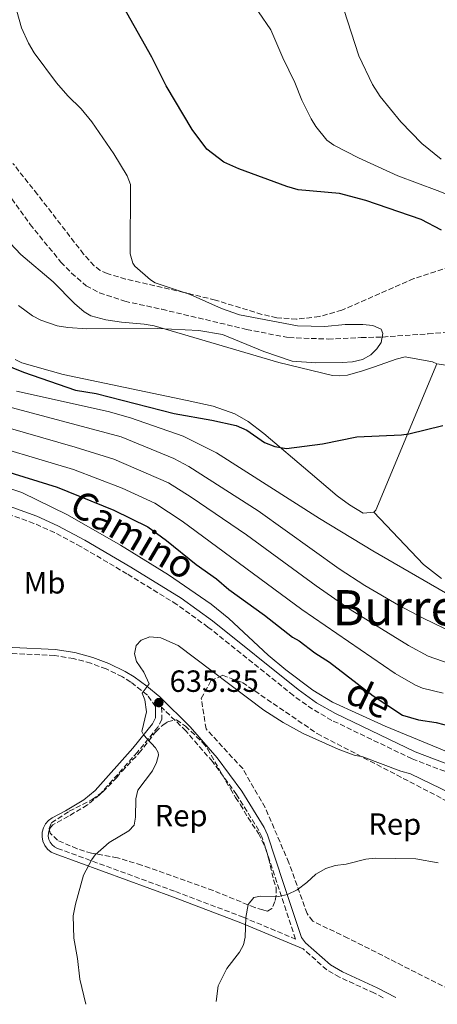
# Model space of a CAD drawing. Units: metres. Extents: x 651743 to 655205, y 4732414 to 4734802.
# Drawn here: x 654184 to 654321, y 4732467 to 4732788 of the extents above; entities that cross this region are included whole.
import ezdxf
from ezdxf.enums import TextEntityAlignment as Align

# ---------------------------------------------------------------- set-up
doc = ezdxf.new("R2010")
doc.units = ezdxf.units.M
doc.header["$MEASUREMENT"] = 0
doc.linetypes.add('DGN Style 3', pattern=[2.435890702152634, 1.739921930109024, -0.6959687720436097])
for name, color, linetype, lineweight in [('Balsa-alberca', 142, 'Continuous', 0), ('Barranco lineal', 142, 'DGN Style 3', 13), ('Camino', 7, 'DGN Style 3', 0), ('Cota de punto acotado terreno', 7, 'Continuous', 0), ('Curva de nivel directora', 30, 'Continuous', 30), ('Curva de nivel intermedia', 30, 'Continuous', 0), ('Etiqueta de uso rústico', 92, 'Continuous', 0), ('Etiqueta de zona arbolada', 92, 'Continuous', 0), ('Línea de cambio de uso (parcela vista)', 92, 'Continuous', 0), ('Margen derecho', 7, 'Continuous', 0), ('Punto acotado terreno (símbolo)', 7, 'Continuous', 0), ('Texto de Área (paraje) menor', 7, 'Continuous', 0), ('Zona arbolada', 92, 'DGN Style 3', 0)]:
    doc.layers.add(name, color=color, linetype=linetype, lineweight=lineweight)
doc.styles.add('Style-Arial', font='arial.ttf')

# ---------------------------------------------------------------- blocks, each defined once
blk = doc.blocks.new('5PATER')
at = {"layer": 'Balsa-alberca', "linetype": 'Continuous', "lineweight": 0}
h = blk.add_hatch(color=51, dxfattribs=at)
edge = h.paths.add_edge_path()
edge.add_ellipse((0, 0), major_axis=(-0.1095731443231308, -0.1110710700762829), ratio=0.9994222409660317, start_angle=0, end_angle=360)

msp = doc.modelspace()

# ---------------------------------------------------------------- linework, layer by layer
at = {"layer": 'Barranco lineal', "color": 142, "linetype": 'DGN Style 3', "lineweight": 13}
msp.add_polyline3d([(654178.7300000006, 4732733.680000001, 591.5800000000017), (654187.5800000001, 4732721.34, 591.9700000000012), (654197.6200000001, 4732709.02, 592.3600000000006), (654201.1100000005, 4732705.449999999, 592.5099999999948), (654205.8600000005, 4732701.310000001, 592.7700000000041), (654210.25, 4732698.960000001, 593.25), (654218.4800000006, 4732696.25, 593.8099999999977), (654230.6200000001, 4732693.600000001, 593.8099999999977), (654258.25, 4732687.050000001, 594.6999999999971), (654272.0700000003, 4732684.350000001, 595.3600000000006), (654284.9199999999, 4732683.9, 594.820000000007), (654295.6799999997, 4732684.369999999, 594.4900000000052), (654302.75, 4732684.560000001, 594.929999999993), (654317.6100000005, 4732685.609999999, 595), (654332, 4732686.76, 596.0099999999948)], dxfattribs=at)
at = {"layer": 'Camino', "color": 7, "linetype": 'DGN Style 3', "lineweight": 0}
for points in [[(654476.2499999988, 4732472.690000001, 629.1399999999995), (654449.7699999987, 4732485.779999999, 628.9600000000064), (654416.8099999987, 4732503.67, 629.2500000000001), (654398.3900000007, 4732513.050000001, 629.8699999999953), (654382.4699999974, 4732520.100000001, 630.5599999999978), (654354.979999999, 4732530.680000001, 631.4700000000013), (654312.3299999975, 4732546.82, 630.6199999999953), (654286.1600000003, 4732559.400000002, 630.8200000000071), (654279.8099999977, 4732563.050000002, 630.9100000000036), (654273.6000000006, 4732567.460000002, 630.8300000000017), (654245.6799999988, 4732589.850000001, 630.6300000000048), (654235.4799999996, 4732597.260000002, 630.6300000000048), (654219.2199999987, 4732607.240000002, 630.7100000000064), (654204.1999999982, 4732616.100000001, 631.4199999999984), (654195.5700000004, 4732620.699999999, 631.5200000000042), (654188.8200000002, 4732623.720000002, 631.5), (654175.9400000012, 4732628.410000001, 631.2899999999936)], [(654228.5199999993, 4732563.920000002, 635.4100000000036), (654225.8700000006, 4732567.660000001, 635.1999999999972), (654220.4799999993, 4732571.900000001, 634.4600000000064), (654217.7100000001, 4732573.610000002, 634.2400000000054), (654212.4599999995, 4732576.17, 634.029999999999), (654207.4300000003, 4732578.050000003, 633.7899999999936), (654201.7799999998, 4732579.560000001, 633.5000000000001), (654195.5599999992, 4732580.550000001, 633.1399999999994), (654181.670000002, 4732581.230000001, 632.3600000000009)], [(654230.530000001, 4732563.650000001, 635.3800000000047), (654230.579999998, 4732559.740000002, 635.0800000000019), (654229.2800000014, 4732557.2, 635.0800000000019), (654222.6599999988, 4732549.040000002, 634.8099999999977), (654210.2199999976, 4732535.080000001, 633.970000000001), (654206.269999998, 4732531.76, 633.7700000000041), (654200.0599999987, 4732528.070000002, 633.970000000001), (654194.9699999992, 4732525.26, 633.6100000000007), (654194.2899999997, 4732524.480000001, 633.6100000000007), (654193.8099999991, 4732523.560000001, 633.6199999999953), (654193.5399999986, 4732522.560000001, 633.6600000000036), (654193.4999999984, 4732521.529999999, 633.7100000000065), (654193.6999999996, 4732520.520000001, 633.7899999999936), (654194.1299999988, 4732519.570000002, 633.8699999999955), (654194.7600000014, 4732518.750000001, 633.9600000000065), (654195.5599999992, 4732518.08, 634.0599999999978), (654196.5399999983, 4732517.600000001, 634.1600000000036), (654235.1099999986, 4732503.490000002, 637.5399999999936), (654257.1499999975, 4732495.140000001, 640.0399999999936), (654274.269999999, 4732487.980000001, 641.8699999999955), (654263.3000000009, 4732521.320000002, 638.4100000000036), (654262.2800000017, 4732523.449999999, 638.2899999999936), (654255.0300000008, 4732535.160000001, 637.6000000000059), (654247.1700000018, 4732545.91, 636.8699999999953), (654238.4400000012, 4732555.950000001, 636.1000000000058), (654230.530000001, 4732563.650000001, 635.3800000000047)], [(654302.8799999993, 4732468.840000002, 644.1300000000048), (654300.0199999983, 4732470.310000002, 643.9700000000014), (654288.659999999, 4732475.529999999, 643.279999999999), (654284.5100000005, 4732477.920000001, 642.9199999999984), (654276.77, 4732484.77, 642.2200000000013)]]:
    msp.add_polyline3d(points, dxfattribs=at)
at = {"layer": 'Curva de nivel directora', "color": 30, "linetype": 'Continuous', "lineweight": 30, "flags": 128}
for points, elevation in [([(654321.999999999, 4732719.49), (654315.3200000003, 4732722.940000001), (654297.1900000006, 4732729.09), (654288.6500000001, 4732731.460000002), (654275.1699999997, 4732732.670000001), (654271.4799999995, 4732733.67), (654255.7399999994, 4732739.460000002), (654250.88, 4732741.650000002), (654245.2499999995, 4732745.86), (654240.5099999988, 4732752.369999999), (654232.0199999996, 4732766.540000001), (654227.3199999989, 4732775.950000001), (654218.2300000007, 4732792.100000001)], 600.0000000000001), ([(654171.3700000001, 4732678.78), (654185.4200000005, 4732673.100000001), (654202.3499999997, 4732667.230000001), (654209.1099999989, 4732666.08), (654234.5900000001, 4732659.570000002), (654246.9100000003, 4732657.460000002), (654254.8899999999, 4732655.66), (654258.3200000009, 4732654.100000001), (654264.1700000004, 4732650.130000004), (654267.4800000007, 4732648.82), (654271.3699999999, 4732648.109999999), (654283.1000000001, 4732649.67), (654294.35, 4732652.000000001), (654308.8499999995, 4732652.650000001), (654311.3199999993, 4732652.960000002), (654322.4299999981, 4732655.670000001)], 600.0000000000001), ([(654165.0499999991, 4732645.199999999), (654196.4199999998, 4732635.550000003), (654214.9000000004, 4732628.02), (654225.9800000001, 4732622.550000003), (654232.1200000001, 4732618.100000001), (654241.87, 4732610.270000001), (654248.4699999982, 4732605.600000001), (654252.4400000002, 4732602.120000001), (654264.11, 4732593.75), (654273.2699999998, 4732586.539999999), (654275.4800000006, 4732585.37), (654280.5599999987, 4732581.410000003), (654285.4200000003, 4732578.430000001), (654299.589999999, 4732567.359999999), (654309.2400000006, 4732561.109999999), (654314.4500000008, 4732559.600000001), (654320.2099999986, 4732558.66), (654327.7500000001, 4732556.699999999)], 625.0000000000001)]:
    msp.add_lwpolyline(points, dxfattribs=dict(at, elevation=elevation))
at = {"layer": 'Curva de nivel intermedia', "color": 30, "linetype": 'Continuous', "lineweight": 0, "flags": 128}
for points, elevation in [([(654321.8200000002, 4732742.62), (654315.5900000007, 4732747.699999998), (654308.730000001, 4732754.869999998), (654301.9000000004, 4732763.05), (654299.4400000017, 4732767.06), (654294.9700000011, 4732776.359999999), (654287.6799999999, 4732799.060000001)], 609.9999999999999), ([(654181.7600000014, 4732796.499999999), (654184.7099999997, 4732785.56), (654187.0000000007, 4732780.470000001), (654188.9200000007, 4732777.380000001), (654196.2200000009, 4732767.58), (654199.870000001, 4732763.34), (654204.2200000006, 4732759.109999998), (654207.7000000008, 4732754.84), (654214.9600000007, 4732744.42), (654219.3000000013, 4732737.199999999), (654220.3699999999, 4732734.31), (654220.2200000001, 4732711.689999999), (654221.1299999999, 4732708.63), (654221.8200000004, 4732707.659999999), (654226.8600000007, 4732703.180000001), (654228.4600000011, 4732702.230000001), (654239.8899999997, 4732698.48), (654250.1300000012, 4732693.859999999), (654255.9400000004, 4732691.850000001), (654274.9700000008, 4732688.189999999), (654283.8800000002, 4732688.019999999), (654290.4800000007, 4732688.66), (654296.3100000002, 4732688.680000001), (654299.5199999998, 4732688.369999999), (654302.24, 4732687.17), (654302.7699999998, 4732685.720000001), (654302.24, 4732682.8), (654300.8499999996, 4732680.720000001), (654298.8600000005, 4732678.79), (654296.1500000014, 4732677.27), (654292.8900000004, 4732676.449999999), (654289.4900000005, 4732676.26), (654280.9200000009, 4732676.109999999), (654273.1900000017, 4732676.720000001), (654263.9600000002, 4732679.789999999), (654250.4500000009, 4732685.41), (654242.7100000004, 4732686.720000001), (654229.2800000014, 4732687.359999999), (654206.1000000003, 4732687.179999998), (654199.9100000011, 4732687.619999998), (654196.4100000008, 4732688.230000001), (654191.0599999998, 4732690.039999999), (654188.3399999996, 4732691.519999999), (654183.7400000019, 4732694.82)], 595.0000000000001), ([(654348.8700000005, 4732721.220000001), (654320.5599999997, 4732732.420000001), (654307.6500000014, 4732737.17), (654294.8400000016, 4732743.109999999), (654286.8000000016, 4732747.189999999), (654284.4500000002, 4732748.880000001), (654280.8700000016, 4732753.349999999), (654279.3700000019, 4732755.800000001), (654276.2900000019, 4732761.84), (654274.07, 4732767.67), (654270.1600000006, 4732775.77), (654266.2200000001, 4732784.88), (654262.19, 4732790.77)], 605.0000000000001), ([(654183.0900000014, 4732666.869999999), (654213.0700000019, 4732660.24), (654220.3200000006, 4732658.220000001), (654237.5400000004, 4732652.16), (654248.4900000006, 4732646.789999999), (654282.1600000013, 4732625.34), (654299.4800000017, 4732614.74), (654323.2400000017, 4732601.059999999), (654330.1600000019, 4732598.12), (654340.9900000013, 4732595.46), (654370.0100000007, 4732592.880000001), (654373.7700000004, 4732593.23)], 605.0000000000001), ([(654526.7599999994, 4732511.940000001), (654499.9100000004, 4732531.980000001), (654492.0700000017, 4732539.220000001), (654482.6600000015, 4732548.98), (654472.6600000013, 4732558.579999999), (654457.3100000002, 4732575.02), (654453.0700000002, 4732577.86), (654449.3000000014, 4732578.529999998), (654421.3200000015, 4732577.970000001), (654382.9800000014, 4732579.500000001), (654366.5599999997, 4732579.63), (654352.5000000002, 4732580.679999999), (654344.7599999999, 4732581.57), (654331.38, 4732584.900000001), (654326.2999999995, 4732587.76), (654315.9600000017, 4732592.710000001), (654307.8600000015, 4732597.009999999), (654296.9000000001, 4732603.380000002), (654288.5600000008, 4732608.909999999), (654262.1100000017, 4732627.81), (654239.4200000003, 4732642.329999999), (654234.5400000009, 4732644.92), (654217.320000001, 4732651.949999999), (654176.8600000021, 4732662.739999999)], 609.9999999999999), ([(654324.7500000005, 4732577.88), (654317.6100000013, 4732580.320000002), (654311.2000000008, 4732583.810000001), (654292.1600000015, 4732595.63), (654281.0199999993, 4732603.279999998), (654258.2600000006, 4732619.939999999), (654240.2100000015, 4732632.249999999), (654232.7599999993, 4732636.960000001), (654214.9000000004, 4732644.67), (654202.3000000005, 4732648.599999999), (654169.7499999997, 4732657.92)], 615), ([(654322.4700000006, 4732568.3), (654315.7800000008, 4732569.890000001), (654313.4800000007, 4732570.849999999), (654306.8400000001, 4732574.639999999), (654276.3900000001, 4732595.560000001), (654237.2000000007, 4732624.48), (654228.2700000012, 4732630.349999999), (654217.5900000016, 4732635.230000001), (654201.7100000004, 4732641.25), (654167.3500000013, 4732651.579999999)], 620.0000000000001), ([(654177.5900000007, 4732636.179999998), (654184.8900000007, 4732633.84), (654199.7600000014, 4732626.470000001), (654217.1399999999, 4732616.609999999), (654232.7400000015, 4732606.910000001), (654246.6700000011, 4732597.319999999), (654252.5099999994, 4732592.63), (654265.3600000017, 4732580.730000001), (654271.0599999992, 4732575.849999999), (654279.9300000007, 4732569.25), (654286.3500000001, 4732565.37), (654303.5099999995, 4732557.529999999), (654332.8799999999, 4732545.45)], 630.0000000000001), ([(654205.820000001, 4732466.680000001), (654205.820000001, 4732466.74), (654203.8200000006, 4732474.850000001), (654203.0700000017, 4732481.689999999), (654201.8700000015, 4732488.23), (654201.6900000004, 4732495.529999999), (654202.3499999997, 4732499.430000001), (654204.9600000004, 4732508.9), (654207.75, 4732513.939999999), (654208.7900000016, 4732515.449999999), (654213.4500000018, 4732519.56), (654219.810000001, 4732523.359999999), (654221.5499999999, 4732525.159999999), (654221.9900000002, 4732527.75), (654222.110000001, 4732533.74), (654222.7700000004, 4732536.63), (654227.5100000012, 4732542.939999999), (654228.8500000001, 4732545.579999999), (654229.5400000009, 4732548.060000001), (654229.4500000014, 4732548.939999999), (654228.5500000005, 4732550.460000001), (654224.5700000019, 4732554.619999998), (654224.0199999998, 4732555.709999999), (654225.5900000011, 4732562.220000001), (654225.0900000005, 4732566.069999999), (654224.1800000007, 4732568.24), (654226.4600000007, 4732571.34), (654224.7199999995, 4732575.130000001), (654222.3400000012, 4732578.56), (654221.7199999999, 4732581.099999999), (654222.1800000003, 4732583.88), (654223.8200000009, 4732585.58), (654226.6500000006, 4732586.650000001), (654230.2300000014, 4732586.340000001), (654235.9500000012, 4732583.88), (654263.9000000021, 4732562.739999999), (654270.2300000022, 4732558.680000001), (654276.8200000015, 4732555.07), (654288.240000001, 4732549.970000001), (654293.3799999997, 4732548.080000001), (654296.2300000018, 4732547.470000001), (654308.7100000008, 4732542.810000001), (654311.8400000001, 4732541.970000001), (654348.3200000006, 4732524.31)], 635.0000000000001), ([(654248.3299999996, 4732467.619999998), (654249.0500000016, 4732472.739999999), (654251.8000000009, 4732478.399999999), (654256.020000001, 4732483.71), (654257.2900000005, 4732486.140000001), (654257.7900000013, 4732488.59), (654258.0199999993, 4732494.970000001), (654258.8200000017, 4732499.279999998), (654260.6100000021, 4732501.5), (654262.8600000006, 4732502.039999999), (654268.6900000023, 4732501.849999999), (654271.6700000018, 4732502.480000001), (654274.7800000008, 4732504.060000001), (654278.0199999996, 4732506.439999999), (654280.8899999995, 4732509.180000001), (654284.2100000011, 4732511.06), (654287.1900000006, 4732511.980000001), (654290.8200000004, 4732512.409999999), (654297.2100000008, 4732514.039999999), (654300.3400000001, 4732514.380000001), (654313.5299999999, 4732514.159999999), (654320.9100000004, 4732512.890000001)], 640)]:
    msp.add_lwpolyline(points, dxfattribs=dict(at, elevation=elevation))
at = {"layer": 'Línea de cambio de uso (parcela vista)', "color": 92, "linetype": 'Continuous', "lineweight": 0, "extrusion": (-0.09957753309341195, 0.1134675564630356, 0.9885390374352134), "elevation": 472441.8836361172, "flags": 128}
msp.add_lwpolyline([(-3613490.837599583, -3089634.019874063), (-3613444.367509524, -3089611.034484578), (-3613443.471846517, -3089610.968244262)], dxfattribs=at)
at = {"layer": 'Línea de cambio de uso (parcela vista)', "color": 92, "linetype": 'Continuous', "lineweight": 0}
for points in [[(654181.04, 4732715.16, 593.6499999999943), (654184.4900000002, 4732711.539999999, 593.7299999999959), (654195.1200000001, 4732702.58, 593.6499999999943), (654202.0999999996, 4732695.539999999, 594.179999999993), (654205.2400000002, 4732692.779999999, 594.3500000000058), (654207.4100000003, 4732691.49, 594.3699999999953), (654212.2699999996, 4732690.17, 594.3099999999977), (654217.3799999999, 4732689.41, 594.4600000000064), (654224.8600000005, 4732688.789999999, 594.9100000000036), (654228.0899999999, 4732688.17, 595.0399999999936), (654268.7699999996, 4732676.289999999, 596.0200000000041), (654286.3499999996, 4732672.029999999, 596.429999999993), (654288.7800000003, 4732671.859999999, 596.6300000000047), (654291.2400000002, 4732672.15, 597.0099999999948), (654296.1399999997, 4732673.51, 597.7400000000052), (654300.0899999999, 4732674.779999999, 597.7599999999948), (654307.0999999996, 4732677.33, 597.179999999993), (654310.0899999999, 4732678.109999999, 597.1300000000047), (654318.9699999997, 4732676.5, 598.9799999999959), (654320.4500000002, 4732675.789999999, 599.2100000000064)], [(654299.8799999999, 4732627.42, 602.6900000000023), (654296.3300000001, 4732627, 602.6900000000023), (654291.9199999999, 4732629.730000001, 602.6600000000036), (654287.9299999997, 4732632.74, 602.570000000007), (654279.0300000003, 4732640.25, 601.9900000000052), (654263.9299999997, 4732653.09, 599.8800000000047), (654258.8399999999, 4732657, 599.2100000000064), (654254.4900000002, 4732659.5, 598.7299999999959), (654247.3899999997, 4732661.939999999, 598.0599999999977), (654238.9100000003, 4732663.880000001, 597.5899999999965), (654198.3799999999, 4732672.369999999, 597.1399999999994), (654184.8700000001, 4732676.08, 597.1300000000047), (654182.7000000002, 4732677.24, 597.0500000000029)], [(654371.8099999997, 4732668.08, 599.9100000000036), (654320.4500000002, 4732675.789999999, 599.2100000000064)], [(654299.8799999999, 4732627.42, 602.6900000000023), (654316.1200000001, 4732610.25, 604.2299999999959), (654321.9600000001, 4732605.74, 604.5800000000017)]]:
    msp.add_polyline3d(points, dxfattribs=at)
at = {"layer": 'Margen derecho', "color": 7, "linetype": 'Continuous', "lineweight": 0}
for points in [[(654481.6400000001, 4732472.810000001, 629.1699999999983), (654450.920000002, 4732488.000000001, 628.9600000000064), (654417.98, 4732505.890000002, 629.2500000000001), (654399.4600000014, 4732515.310000001, 629.8699999999953), (654383.4200000018, 4732522.410000003, 630.5599999999978), (654355.870000001, 4732533.010000001, 631.4700000000013), (654313.3099999987, 4732549.12, 630.6199999999953), (654287.3299999969, 4732561.619999999, 630.8200000000071), (654281.1599999999, 4732565.15, 630.9100000000036), (654275.1000000006, 4732569.460000004, 630.8300000000017), (654247.1999999987, 4732591.840000001, 630.6300000000048), (654236.8699999999, 4732599.34, 630.6300000000048), (654220.5100000006, 4732609.390000002, 630.7100000000064), (654205.4200000009, 4732618.280000002, 631.4199999999984), (654196.6700000024, 4732622.95, 631.5200000000042), (654189.7600000012, 4732626.040000002, 631.5), (654176.7500000002, 4732630.78, 631.2899999999936)], [(654307.0700000002, 4732468.930000001, 644.3200000000071), (654300.8999999989, 4732472.109999999, 643.9700000000014), (654289.5799999977, 4732477.310000001, 643.279999999999), (654285.6900000006, 4732479.560000001, 642.9199999999984), (654277.579999997, 4732486.730000001, 642.0099999999949), (654276.2100000012, 4732488.470000001, 641.8600000000006), (654270.3199999994, 4732506.16, 639.8300000000017), (654265.1600000006, 4732522.060000001, 638.4100000000036), (654264.0399999986, 4732524.41, 638.2899999999936), (654256.6900000015, 4732536.279999999, 637.6000000000059), (654248.7299999997, 4732547.150000001, 636.8699999999953), (654239.8999999985, 4732557.33, 636.1000000000058), (654229.9099999995, 4732567.03, 635.2599999999948), (654225.6999999986, 4732570.600000001, 634.8899999999994), (654221.6000000014, 4732573.560000001, 634.4600000000064), (654218.6700000011, 4732575.37, 634.2400000000054), (654213.2399999973, 4732578.01, 634.029999999999), (654208.0399999983, 4732579.95, 633.7899999999936), (654202.1999999977, 4732581.520000001, 633.5000000000001), (654195.7600000005, 4732582.550000002, 633.1399999999994), (654181.909999999, 4732583.230000001, 632.3600000000009), (654173.8299999988, 4732584.730000001, 631.7700000000042), (654166.73, 4732586.650000001, 631.0200000000042), (654142.1999999988, 4732596.680000001, 628.6199999999955)], [(654228.5199999993, 4732563.920000002, 635.4100000000036), (654228.5799999975, 4732560.2, 635.0800000000019), (654227.6000000006, 4732558.300000003, 635.0800000000019), (654221.140000001, 4732550.340000001, 634.8099999999977), (654208.8200000006, 4732536.520000001, 633.970000000001), (654205.109999998, 4732533.4, 633.7700000000041), (654199.0799999975, 4732529.810000001, 633.970000000001), (654194.7999999993, 4732527.590000001, 633.6399999999995), (654193.609999998, 4732526.740000002, 633.6100000000007), (654192.629999999, 4732525.619999999, 633.6100000000007), (654191.9299999994, 4732524.300000001, 633.6199999999953), (654191.5399999982, 4732522.859999999, 633.6600000000036), (654191.5000000002, 4732521.37, 633.7100000000065), (654191.7800000019, 4732519.900000002, 633.7899999999936), (654192.4099999999, 4732518.529999999, 633.8699999999955), (654193.2999999995, 4732517.350000001, 633.9600000000065), (654194.4599999995, 4732516.400000001, 634.0599999999978), (654195.7499999994, 4732515.76, 634.1600000000036), (654234.409999999, 4732501.609999999, 637.5399999999936), (654256.4099999998, 4732493.280000002, 640.0399999999936), (654276.77, 4732484.77, 642.2200000000013)]]:
    msp.add_polyline3d(points, dxfattribs=at)
at = {"layer": 'Zona arbolada', "color": 92, "linetype": 'DGN Style 3', "lineweight": 0}
for points in [[(654327.0099999999, 4732708.24, 600.2700000000041), (654312.9299999997, 4732703.630000001, 597.6699999999983), (654289.4400000004, 4732693.32, 597.6300000000047), (654282.0599999997, 4732691.220000001, 597.3099999999977), (654274.6100000005, 4732690.359999999, 596.9900000000052), (654268.1699999999, 4732690.869999999, 596.929999999993), (654263.2599999999, 4732691.939999999, 596.929999999993), (654248.0899999999, 4732696.640000001, 596.929999999993), (654237.8099999997, 4732699.130000001, 596.8800000000047), (654218.7699999996, 4732703.49, 595.3300000000017), (654212.7400000002, 4732705.25, 594.8500000000058), (654210.5, 4732706.32, 594.8500000000058), (654208.5099999999, 4732707.83, 595.029999999999), (654205.0499999998, 4732711.609999999, 595.4799999999959), (654189.9800000006, 4732731.119999999, 595.070000000007), (654181.9600000001, 4732741.26, 594.4100000000036)], [(654327.0099999999, 4732708.24, 600.2700000000041), (654312.9299999997, 4732703.630000001, 597.6699999999983), (654289.4400000004, 4732693.32, 597.6300000000047), (654282.0599999997, 4732691.220000001, 597.3099999999977), (654274.6100000005, 4732690.359999999, 596.9900000000052), (654268.1699999999, 4732690.869999999, 596.929999999993), (654263.2599999999, 4732691.939999999, 596.929999999993), (654248.0899999999, 4732696.640000001, 596.929999999993), (654237.8099999997, 4732699.130000001, 596.8800000000047), (654218.7699999996, 4732703.49, 595.3300000000017), (654212.7400000002, 4732705.25, 594.8500000000058), (654210.5, 4732706.32, 594.8500000000058), (654208.5099999999, 4732707.83, 595.029999999999), (654205.0499999998, 4732711.609999999, 595.4799999999959), (654189.9800000006, 4732731.119999999, 595.070000000007), (654181.9600000001, 4732741.26, 594.4100000000036)], [(654328.8600000005, 4732469.41, 643.9600000000064), (654291.3600000005, 4732488.310000001, 642.6300000000047), (654279.8799999999, 4732493.82, 641.2400000000052), (654278.0599999997, 4732496.279999999, 641.2400000000052), (654272.0999999996, 4732512.91, 639.1499999999943), (654264.3399999999, 4732530.930000001, 637.7599999999948), (654257.0199999996, 4732543.619999999, 636.3699999999953), (654245.0599999997, 4732556.59, 636.3699999999953), (654243.4800000006, 4732566.529999999, 636.3699999999953), (654246.5899999999, 4732572.279999999, 634.2899999999936), (654250.4699999997, 4732574.119999999, 633.5899999999965), (654256.9199999999, 4732571.730000001, 633.5899999999965), (654281.3799999999, 4732555.050000001, 634.2899999999936), (654334.4900000002, 4732527.439999999, 636.3699999999953)], [(654245.0599999997, 4732556.59, 636.3699999999953), (654243.4800000006, 4732566.529999999, 636.3699999999953), (654246.5899999999, 4732572.279999999, 634.2899999999936), (654250.4699999997, 4732574.119999999, 633.5899999999965), (654256.9199999999, 4732571.730000001, 633.5899999999965), (654281.3799999999, 4732555.050000001, 634.2899999999936), (654334.4900000002, 4732527.439999999, 636.3699999999953), (654357.8499999996, 4732513.59, 636.3699999999953), (654372.5300000003, 4732507.77, 636.3699999999953), (654376.8200000003, 4732506.779999999, 635.679999999993), (654382.1500000004, 4732506.859999999, 635.679999999993), (654392.8799999999, 4732503.480000001, 635.679999999993), (654404.7100000001, 4732497.980000001, 632.8999999999943), (654487.3600000005, 4732476.380000001, 631.5200000000041)], [(654264.9600000001, 4732497.060000001, 639.7700000000041), (654263.6299999999, 4732497.550000001, 639.7700000000041), (654260.9800000006, 4732498.279999999, 639.1699999999983), (654247.4000000004, 4732503.83, 638.8099999999977), (654223.9500000002, 4732512.15, 635.8099999999977), (654216.1100000005, 4732514.51, 635.6000000000058), (654207.6799999997, 4732516.01, 635.6000000000058), (654202.9199999999, 4732517.460000001, 635.6000000000058), (654196.54, 4732520.230000001, 635.6000000000058), (654194.1100000005, 4732522.550000001, 635), (654193.8200000003, 4732524.119999999, 635), (654194.5599999997, 4732525.980000001, 634.3999999999943), (654200.3700000001, 4732529.699999999, 634.3999999999943), (654207.7999999998, 4732533.52, 634.3999999999943), (654211.3300000001, 4732536.02, 634.3999999999943), (654215.8099999997, 4732540.67, 634.3999999999943), (654217.5999999996, 4732542.82, 635), (654223.25, 4732548.74, 635), (654228.6200000001, 4732555.699999999, 635), (654230.9400000004, 4732557.859999999, 635), (654232.5, 4732558.949999999, 635.6000000000058), (654235.3799999999, 4732559.539999999, 635.6000000000058), (654238.3200000003, 4732557.5, 636.1900000000023), (654243.9699999997, 4732552.100000001, 636.1900000000023), (654245.5, 4732550.130000001, 636.1900000000023), (654252.9900000002, 4732537.050000001, 636.7899999999936), (654254.6399999997, 4732534.189999999, 637.3800000000047), (654256.2699999996, 4732531.859999999, 637.3800000000047), (654258.7699999996, 4732527.560000001, 637.9199999999983), (654262.1900000004, 4732522.449999999, 638.8399999999965), (654264.3399999999, 4732517.949999999, 639.1300000000047), (654265.5, 4732514.390000001, 639.1600000000036), (654267.0899999999, 4732507.369999999, 639.7700000000041), (654267.9400000004, 4732504.75, 640.3600000000006), (654267.9400000004, 4732502.300000001, 640.0399999999936), (654267.5199999996, 4732500.27, 639.7700000000041), (654266.5899999999, 4732497.960000001, 639.7700000000041), (654264.9600000001, 4732497.060000001, 639.7700000000041)], [(654328.8600000005, 4732469.41, 643.9600000000064), (654291.3600000005, 4732488.310000001, 642.6300000000047), (654279.8799999999, 4732493.82, 641.2400000000052), (654278.0599999997, 4732496.279999999, 641.2400000000052), (654272.0999999996, 4732512.91, 639.1499999999943), (654264.3399999999, 4732530.930000001, 637.7599999999948), (654257.0199999996, 4732543.619999999, 636.3699999999953), (654245.0599999997, 4732556.59, 636.3699999999953)]]:
    msp.add_polyline3d(points, dxfattribs=at)
msp.add_polyline3d([(654266.5899999999, 4732497.960000001, 639.7700000000041), (654264.9600000001, 4732497.060000001, 639.7700000000041), (654263.6299999999, 4732497.550000001, 639.7700000000041), (654260.9800000006, 4732498.279999999, 639.1699999999983), (654247.4000000004, 4732503.83, 638.8099999999977), (654223.9500000002, 4732512.15, 635.8099999999977), (654216.1100000005, 4732514.51, 635.6000000000058), (654207.6799999997, 4732516.01, 635.6000000000058), (654202.9199999999, 4732517.460000001, 635.6000000000058), (654196.54, 4732520.230000001, 635.6000000000058), (654194.1100000005, 4732522.550000001, 635), (654193.8200000003, 4732524.119999999, 635), (654194.5599999997, 4732525.980000001, 634.3999999999943), (654200.3700000001, 4732529.699999999, 634.3999999999943), (654207.7999999998, 4732533.52, 634.3999999999943), (654211.3300000001, 4732536.02, 634.3999999999943), (654215.8099999997, 4732540.67, 634.3999999999943), (654217.5999999996, 4732542.82, 635), (654223.25, 4732548.74, 635), (654228.6200000001, 4732555.699999999, 635), (654230.9400000004, 4732557.859999999, 635), (654232.5, 4732558.949999999, 635.6000000000058), (654235.3799999999, 4732559.539999999, 635.6000000000058), (654238.3200000003, 4732557.5, 636.1900000000023), (654243.9699999997, 4732552.100000001, 636.1900000000023), (654245.5, 4732550.130000001, 636.1900000000023), (654252.9900000002, 4732537.050000001, 636.7899999999936), (654254.6399999997, 4732534.189999999, 637.3800000000047), (654256.2699999996, 4732531.859999999, 637.3800000000047), (654258.7699999996, 4732527.560000001, 637.9199999999983), (654262.1900000004, 4732522.449999999, 638.8399999999965), (654264.3399999999, 4732517.949999999, 639.1300000000047), (654265.5, 4732514.390000001, 639.1600000000036), (654267.0899999999, 4732507.369999999, 639.7700000000041), (654267.9400000004, 4732504.75, 640.3600000000006), (654267.9400000004, 4732502.300000001, 640.0399999999936), (654267.5199999996, 4732500.27, 639.7700000000041)], close=True, dxfattribs=at)

# ---------------------------------------------------------------- block references
at = {"layer": 'Punto acotado terreno (símbolo)', "color": 7, "linetype": 'Continuous', "lineweight": 0, "xscale": 10, "yscale": 10, "zscale": 10}
msp.add_blockref('5PATER', (654229.6200000012, 4732565.190000001, 635.3500000000058), dxfattribs=at)

# ---------------------------------------------------------------- texts
at = {"color": 7, "linetype": 'Continuous', "lineweight": 0, "style": 'Style-Arial'}
for s, rotation, p in [('Camino', 329.46449, (654218.867701945, 4732616.188998778, 629.6699999999983)), ('de', 334.32626, (654296.3480578861, 4732562.611835197, 628.8500000000058))]:
    msp.add_text(s, height=9, rotation=rotation, dxfattribs=at).set_placement(p, align=Align.CENTER)
at = {"layer": 'Cota de punto acotado terreno', "color": 7, "linetype": 'Continuous', "lineweight": 0, "style": 'Style-Arial'}
msp.add_text('635.35', height=7.000000000000002, dxfattribs=at).set_placement((654233.1200000021, 4732568.689999999, 635.3500000000058))
at = {"layer": 'Etiqueta de uso rústico', "color": 92, "linetype": 'Continuous', "lineweight": 0, "style": 'Style-Arial'}
msp.add_text('Mb', height=7.000000000000002, dxfattribs=at).set_placement((654192.290246243, 4732604.310010002, 631.9499999999971), align=Align.MIDDLE_CENTER)
at = {"layer": 'Etiqueta de zona arbolada', "color": 92, "linetype": 'Continuous', "lineweight": 0, "style": 'Style-Arial'}
for p in [(654236.9013617471, 4732528.310010002, 635.8800000000047), (654306.7013617427, 4732525.540010002, 637.9900000000052)]:
    msp.add_text('Rep', height=7.000000000000002, dxfattribs=at).set_placement(p, align=Align.MIDDLE_CENTER)
at = {"layer": 'Texto de Área (paraje) menor', "color": 7, "linetype": 'Continuous', "lineweight": 0, "style": 'Style-Arial'}
msp.add_text('Burreiz', height=11.5, dxfattribs=at).set_placement((654312.6282058656, 4732596.16001, 613.1499999999943), align=Align.MIDDLE_CENTER)

doc.saveas('drawing.dxf')
